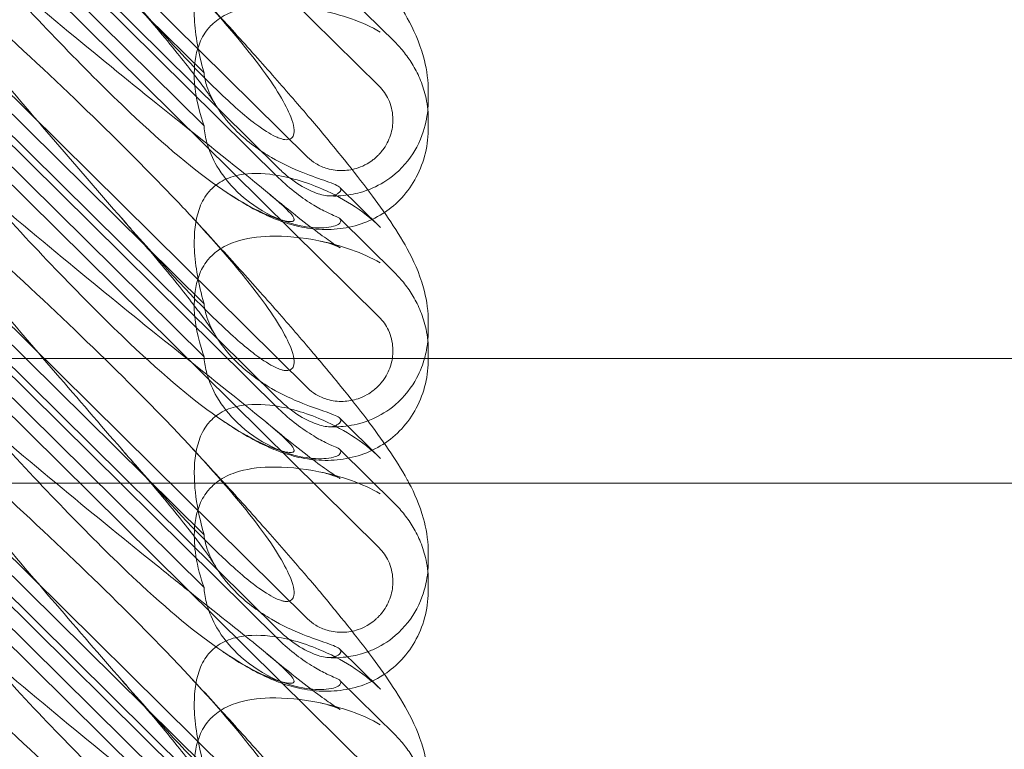
# Model space of a CAD drawing. Units: millimetres. Extents: x -946 to 7536, y -2684 to 6932.
# Drawn here: x 1747 to 1873, y 2774 to 2867 of the extents above; entities that cross this region are included whole.
import ezdxf

# ---------------------------------------------------------------- set-up
doc = ezdxf.new("R2010")
doc.units = ezdxf.units.MM

# ---------------------------------------------------------------- blocks, each defined once
blk = doc.blocks.new('A$C090fd487')
at = {"color": 0, "linetype": 'Continuous', "lineweight": 0}
for p, q in [((1724.51, 2926.19), (1792.77, 2858.73)), ((1783.57, 2849.63), (1729.12, 2903.44)), ((1724.51, 2896.54), (1792.77, 2829.08)), ((1779.86, 2848.18), (1730.99, 2896.48)), ((1779.86, 2846.95), (1730.99, 2895.25)), ((1743.07, 2887.31), (1770.29, 2860.42)), ((1743.07, 2880.53), (1770.29, 2853.64)), ((1783.57, 2819.98), (1729.12, 2873.79)), ((1787.73, 2871.37), (1794.77, 2864.4)), ((1724.51, 2866.9), (1792.77, 2799.43)), ((1779.86, 2818.54), (1730.99, 2866.83)), ((1779.86, 2817.31), (1730.99, 2865.6)), ((1799.08, 2857.12), (1799.08, 2858.05)), ((1743.07, 2857.67), (1770.29, 2830.77)), ((1799.08, 2853.46), (1799.08, 2854.38)), ((1743.07, 2850.88), (1770.29, 2823.99)), ((1792.94, 2840.57), (1787.73, 2845.73)), ((1783.57, 2790.34), (1729.12, 2844.14)), ((1787.73, 2841.72), (1794.77, 2834.76)), ((1724.51, 2837.25), (1792.77, 2769.79)), ((1779.86, 2788.89), (1730.99, 2837.18)), ((1779.86, 2787.66), (1730.99, 2835.95)), ((1743.07, 2828.02), (1770.29, 2801.13)), ((1799.08, 2827.48), (1799.08, 2828.4)), ((1784.88, 2823.77), (1738.52, 2823.77)), ((2095.87, 2823.77), (1784.88, 2823.77)), ((1799.08, 2823.81), (1799.08, 2824.74)), ((1743.07, 2821.24), (1770.29, 2794.34)), ((1792.94, 2810.92), (1787.73, 2816.08)), ((1783.57, 2760.69), (1729.12, 2814.5)), ((1787.73, 2812.07), (1794.77, 2805.11)), ((1724.51, 2807.6), (1792.77, 2740.14)), ((1779.86, 2759.24), (1730.99, 2807.54)), ((1738.52, 2807.77), (1791.54, 2807.77)), ((1791.54, 2807.77), (2095.87, 2807.77)), ((1779.86, 2758.01), (1730.99, 2806.31)), ((1799.08, 2797.83), (1799.08, 2798.76)), ((1743.07, 2798.37), (1770.29, 2771.48)), ((1799.08, 2794.16), (1799.08, 2795.09)), ((1743.07, 2791.59), (1770.29, 2764.7)), ((1792.94, 2781.28), (1787.73, 2786.43)), ((1787.73, 2782.43), (1794.77, 2775.46))]:
    blk.add_line(p, q, dxfattribs=at)
at = {"color": 0, "linetype": 'Continuous', "lineweight": 0, "extrusion": (0, 0, -1)}
for centre in [(1784.9, 2829.77), (1784.9, 2800.12), (1784.9, 2770.48)]:
    blk.add_ellipse(centre, major_axis=(8.74, -14.24), ratio=0.784388, start_param=-1.879812, end_param=-1.874613, dxfattribs=at)
at = {"color": 0, "linetype": 'Continuous', "lineweight": 0}
for points, knots in [([(1768.63, 2901.31), (1770.53, 2899.26), (1772.4, 2897.23), (1775.99, 2893.27), (1777.72, 2891.33), (1780.96, 2887.65), (1782.49, 2885.89), (1785.32, 2882.55), (1786.63, 2880.98), (1789.04, 2878), (1790.15, 2876.6), (1792.17, 2873.93), (1793.09, 2872.66), (1794.83, 2870.12), (1795.63, 2868.85), (1797.16, 2866.05), (1797.91, 2864.46), (1798.79, 2861.28), (1799.03, 2859.92), (1799.08, 2858.35), (1799.08, 2858.2), (1799.08, 2858.05)], [0, 0, 0, 0, 8.700412, 8.700412, 17.185778, 17.185778, 25.238913, 25.238913, 32.876423, 32.876423, 40.184787, 40.184787, 47.372228, 47.372228, 55.007804, 55.007804, 62.973734, 62.973734, 67.799582, 67.799582, 68.313339, 68.313339, 68.313339, 68.313339]), ([(1768.63, 2871.66), (1772.28, 2867.73), (1775.21, 2864.3), (1779.53, 2858.52), (1780.79, 2856.36), (1781.83, 2853.72), (1781.94, 2852.93), (1781.71, 2852.26), (1781.59, 2852.08), (1781.29, 2851.92), (1781.18, 2851.88), (1780.92, 2851.85), (1780.8, 2851.85), (1780.53, 2851.88), (1780.39, 2851.91), (1780.05, 2852.01), (1779.85, 2852.08), (1779, 2852.45), (1778.22, 2852.92), (1776.04, 2854.48), (1774.52, 2855.77), (1769.1, 2860.9), (1765.29, 2865.06), (1755.3, 2876.4), (1749.48, 2883.25), (1743.33, 2890.39)], [4.634078, 4.634078, 4.634078, 4.634078, 6.793872, 6.793872, 8.891779, 8.891779, 10.345777, 10.345777, 10.858696, 10.858696, 11.082023, 11.082023, 11.254541, 11.254541, 11.428064, 11.428064, 11.676888, 11.676888, 12.567912, 12.567912, 13.801165, 13.801165, 16.215927, 16.215927, 19.082552, 19.082552, 19.082552, 19.082552]), ([(1738.45, 2877.87), (1747.88, 2869.76), (1756.74, 2862.48), (1769.94, 2851.88), (1774.37, 2848.41), (1779.53, 2844.19), (1780.79, 2843.07), (1781.83, 2841.87), (1781.94, 2841.57), (1781.71, 2841.38), (1781.59, 2841.34), (1781.29, 2841.34), (1781.18, 2841.35), (1780.92, 2841.38), (1780.8, 2841.4), (1780.53, 2841.46), (1780.39, 2841.5), (1780.05, 2841.59), (1779.85, 2841.65), (1779, 2841.94), (1778.22, 2842.26), (1776.04, 2843.31), (1774.52, 2844.17), (1769.1, 2847.84), (1765.29, 2851.05), (1755.3, 2860.52), (1749.48, 2866.61), (1743.33, 2873.31)], [0, 0, 0, 0, 3.809464, 3.809464, 6.793872, 6.793872, 8.891779, 8.891779, 10.345777, 10.345777, 10.858696, 10.858696, 11.082023, 11.082023, 11.254541, 11.254541, 11.428064, 11.428064, 11.676888, 11.676888, 12.567912, 12.567912, 13.801165, 13.801165, 16.215927, 16.215927, 19.082552, 19.082552, 19.082552, 19.082552]), ([(1770.29, 2860.42), (1770.23, 2860.61), (1770.18, 2860.8), (1769.48, 2863.34), (1769.09, 2865.68), (1768.98, 2869.48), (1769.14, 2871.12), (1769.89, 2873.28), (1770.25, 2873.98), (1770.9, 2874.81), (1771.07, 2875.01), (1771.26, 2875.19)], [-5.568653, -5.568653, -5.568653, -5.568653, -5.49759, -5.49759, -4.610046, -4.610046, -3.887731, -3.887731, -3.506744, -3.506744, -3.37925, -3.37925, -3.37925, -3.37925]), ([(1738.45, 2871.19), (1747.88, 2862.69), (1756.74, 2854.33), (1765.74, 2845.09), (1767.24, 2843.52), (1768.63, 2842.02)], [0, 0, 0, 0, 3.809464, 3.809464, 4.634078, 4.634078, 4.634078, 4.634078]), ([(1771.73, 2856.38), (1771.64, 2856.54), (1771.47, 2856.81), (1771, 2857.51), (1770.69, 2857.96), (1769.9, 2859.04), (1769.41, 2859.69), (1768.26, 2861.2), (1767.57, 2862.06), (1766.02, 2863.98), (1765.14, 2865.05), (1763.18, 2867.38), (1762.1, 2868.64), (1760.56, 2870.42), (1760.14, 2870.9), (1759.72, 2871.38)], [0, 0, 0, 0, 3.470261, 3.470261, 7.234032, 7.234032, 11.623754, 11.623754, 16.594102, 16.594102, 22.121517, 22.121517, 28.1895, 28.1895, 30.421523, 30.421523, 30.421523, 30.421523]), ([(1768.63, 2871.66), (1770.53, 2869.62), (1772.4, 2867.58), (1775.99, 2863.62), (1777.72, 2861.69), (1780.96, 2858), (1782.49, 2856.24), (1785.32, 2852.91), (1786.63, 2851.33), (1789.04, 2848.35), (1790.15, 2846.95), (1792.17, 2844.28), (1793.09, 2843.02), (1794.83, 2840.47), (1795.63, 2839.2), (1797.16, 2836.4), (1797.91, 2834.82), (1798.79, 2831.63), (1799.03, 2830.28), (1799.08, 2828.71), (1799.08, 2828.56), (1799.08, 2828.4)], [0, 0, 0, 0, 8.700412, 8.700412, 17.185778, 17.185778, 25.238913, 25.238913, 32.876423, 32.876423, 40.184787, 40.184787, 47.372228, 47.372228, 55.007804, 55.007804, 62.973734, 62.973734, 67.799582, 67.799582, 68.313339, 68.313339, 68.313339, 68.313339]), ([(1771.26, 2866.59), (1771.51, 2866.84), (1771.79, 2867.08), (1772.77, 2867.78), (1773.52, 2868.14), (1775.65, 2868.86), (1777.17, 2869.07), (1780.71, 2869.16), (1782.89, 2868.94), (1787.91, 2867.93), (1790.66, 2867), (1792.88, 2865.68)], [-3.37925, -3.37925, -3.37925, -3.37925, -3.203286, -3.203286, -2.799338, -2.799338, -2.097182, -2.097182, -1.201263, -1.201263, 0, 0, 0, 0]), ([(1770.29, 2853.64), (1770.23, 2853.79), (1770.18, 2853.94), (1769.48, 2855.99), (1769.09, 2857.97), (1768.98, 2861.28), (1769.14, 2862.74), (1769.89, 2864.74), (1770.25, 2865.41), (1770.9, 2866.22), (1771.07, 2866.41), (1771.26, 2866.59)], [-5.568653, -5.568653, -5.568653, -5.568653, -5.49759, -5.49759, -4.610046, -4.610046, -3.887731, -3.887731, -3.506744, -3.506744, -3.37925, -3.37925, -3.37925, -3.37925]), ([(1794.77, 2864.4), (1795.21, 2863.97), (1795.63, 2863.51), (1796.42, 2862.5), (1796.8, 2861.95), (1797.49, 2860.78), (1797.81, 2860.14), (1798.37, 2858.76), (1798.61, 2858), (1798.88, 2856.71), (1798.96, 2856.23), (1799.01, 2855.71)], [0.1041611, 0.1041611, 0.1041611, 0.1041611, 0.2055172, 0.2055172, 0.3068733, 0.3068733, 0.4082295, 0.4082295, 0.5095856, 0.5095856, 0.5651233, 0.5651233, 0.5651233, 0.5651233]), ([(1768.63, 2842.02), (1772.28, 2838.09), (1775.21, 2834.65), (1779.53, 2828.87), (1780.79, 2826.71), (1781.83, 2824.08), (1781.94, 2823.28), (1781.71, 2822.61), (1781.59, 2822.43), (1781.29, 2822.27), (1781.18, 2822.23), (1780.92, 2822.2), (1780.8, 2822.21), (1780.53, 2822.24), (1780.39, 2822.27), (1780.05, 2822.36), (1779.85, 2822.44), (1779, 2822.8), (1778.22, 2823.27), (1776.04, 2824.84), (1774.52, 2826.12), (1769.1, 2831.25), (1765.29, 2835.41), (1755.3, 2846.76), (1749.48, 2853.61), (1743.33, 2860.75)], [4.634078, 4.634078, 4.634078, 4.634078, 6.793872, 6.793872, 8.891779, 8.891779, 10.345777, 10.345777, 10.858696, 10.858696, 11.082023, 11.082023, 11.254541, 11.254541, 11.428064, 11.428064, 11.676888, 11.676888, 12.567912, 12.567912, 13.801165, 13.801165, 16.215927, 16.215927, 19.082552, 19.082552, 19.082552, 19.082552]), ([(1770.29, 2860.42), (1770.29, 2860.38), (1770.29, 2860.34), (1770.34, 2859.83), (1770.45, 2859.28), (1770.93, 2857.85), (1771.37, 2856.94), (1772.64, 2854.94), (1773.54, 2853.86), (1775.86, 2851.6), (1777.39, 2850.48), (1780.31, 2848.77), (1781.7, 2848.14), (1784.13, 2847.17), (1785.15, 2846.82), (1786.44, 2846.37), (1786.83, 2846.22), (1787.41, 2845.96), (1787.6, 2845.85), (1787.72, 2845.74)], [0.906726, 0.906726, 0.906726, 0.906726, 0.930119, 0.930119, 1.210558, 1.210558, 1.61174, 1.61174, 2.116237, 2.116237, 2.776149, 2.776149, 3.352719, 3.352719, 3.873466, 3.873466, 4.178759, 4.178759, 4.456226, 4.456226, 4.456226, 4.456226]), ([(1792.77, 2858.73), (1793.27, 2858.24), (1793.67, 2857.66), (1794.29, 2856.32), (1794.48, 2855.54), (1794.56, 2854.06), (1794.49, 2853.37), (1794.1, 2852), (1793.79, 2851.33), (1793.24, 2850.54), (1793.1, 2850.36), (1792.86, 2850.08), (1792.76, 2849.98), (1792.58, 2849.79), (1792.48, 2849.7), (1792.27, 2849.5), (1792.14, 2849.4), (1791.76, 2849.1), (1791.5, 2848.92), (1790.85, 2848.55), (1790.46, 2848.38), (1789.44, 2848.03), (1788.8, 2847.91), (1787.46, 2847.87), (1786.77, 2847.95), (1785.59, 2848.3), (1785.09, 2848.52), (1784.24, 2849.04), (1783.89, 2849.31), (1783.57, 2849.63)], [0, 0, 0, 0, 0.209992, 0.209992, 0.448716, 0.448716, 0.658449, 0.658449, 0.879962, 0.879962, 0.948673, 0.948673, 0.990779, 0.990779, 1.028949, 1.028949, 1.078262, 1.078262, 1.174248, 1.174248, 1.301625, 1.301625, 1.496582, 1.496582, 1.702933, 1.702933, 1.865579, 1.865579, 2.000792, 2.000792, 2.000792, 2.000792]), ([(1799.08, 2857.12), (1799.08, 2856.35), (1799.03, 2855.5), (1798.65, 2853.49), (1798.34, 2852.31), (1796.99, 2849.78), (1796.04, 2848.49), (1793.9, 2846.67), (1792.88, 2846.07), (1791.73, 2845.56), (1791.52, 2845.48), (1791.32, 2845.4)], [0.611865, 0.611865, 0.611865, 0.611865, 0.6953476, 0.6953476, 0.7788303, 0.7788303, 0.8453363, 0.8453363, 0.8971812, 0.8971812, 0.9088785, 0.9088785, 0.9088785, 0.9088785]), ([(1770.29, 2853.64), (1770.29, 2853.58), (1770.29, 2853.53), (1770.34, 2852.84), (1770.45, 2852.16), (1770.93, 2850.45), (1771.37, 2849.43), (1772.64, 2847.27), (1773.54, 2846.15), (1775.86, 2843.9), (1777.39, 2842.85), (1780.31, 2841.42), (1781.7, 2840.98), (1784.13, 2840.53), (1785.15, 2840.5), (1786.44, 2840.62), (1786.83, 2840.7), (1787.41, 2840.9), (1787.6, 2841.02), (1787.72, 2841.15)], [0.906726, 0.906726, 0.906726, 0.906726, 0.930119, 0.930119, 1.210558, 1.210558, 1.61174, 1.61174, 2.116237, 2.116237, 2.776149, 2.776149, 3.352719, 3.352719, 3.873466, 3.873466, 4.178759, 4.178759, 4.456226, 4.456226, 4.456226, 4.456226]), ([(1799.08, 2853.46), (1799.08, 2852.37), (1798.96, 2851.25), (1798.45, 2849.09), (1798.06, 2848.03), (1797.04, 2846.09), (1796.41, 2845.19), (1795.01, 2843.68), (1794.25, 2843.04), (1793.44, 2842.5)], [0, 0, 0, 0, 3.651169, 3.651169, 7.209515, 7.209515, 10.636992, 10.636992, 13.732078, 13.732078, 13.732078, 13.732078]), ([(1738.45, 2848.22), (1747.88, 2840.11), (1756.74, 2832.83), (1769.94, 2822.23), (1774.37, 2818.76), (1779.53, 2814.54), (1780.79, 2813.42), (1781.83, 2812.22), (1781.94, 2811.92), (1781.71, 2811.73), (1781.59, 2811.69), (1781.29, 2811.69), (1781.18, 2811.7), (1780.92, 2811.74), (1780.8, 2811.76), (1780.53, 2811.82), (1780.39, 2811.85), (1780.05, 2811.94), (1779.85, 2812.01), (1779, 2812.29), (1778.22, 2812.61), (1776.04, 2813.66), (1774.52, 2814.53), (1769.1, 2818.2), (1765.29, 2821.4), (1755.3, 2830.87), (1749.48, 2836.97), (1743.33, 2843.66)], [0, 0, 0, 0, 3.809464, 3.809464, 6.793872, 6.793872, 8.891779, 8.891779, 10.345777, 10.345777, 10.858696, 10.858696, 11.082023, 11.082023, 11.254541, 11.254541, 11.428064, 11.428064, 11.676888, 11.676888, 12.567912, 12.567912, 13.801165, 13.801165, 16.215927, 16.215927, 19.082552, 19.082552, 19.082552, 19.082552]), ([(1787.13, 2844.76), (1786.99, 2844.69), (1786.82, 2844.65), (1786.39, 2844.63), (1786.13, 2844.64), (1785.27, 2844.79), (1784.59, 2845), (1783.03, 2845.72), (1782.08, 2846.28), (1780.7, 2847.4), (1780.27, 2847.78), (1779.86, 2848.18)], [0, 0, 0, 0, 0.140887, 0.140887, 0.290425, 0.290425, 0.598264, 0.598264, 0.97329, 0.97329, 1.147118, 1.147118, 1.147118, 1.147118]), ([(1771.26, 2845.55), (1771.51, 2845.8), (1771.79, 2846.03), (1772.77, 2846.69), (1773.52, 2847.01), (1775.65, 2847.55), (1777.17, 2847.59), (1780.71, 2847.18), (1782.89, 2846.59), (1787.91, 2844.51), (1790.66, 2842.81), (1792.88, 2840.63)], [-3.37925, -3.37925, -3.37925, -3.37925, -3.203286, -3.203286, -2.799338, -2.799338, -2.097182, -2.097182, -1.201263, -1.201263, 0, 0, 0, 0]), ([(1779.86, 2846.95), (1780.57, 2846.25), (1781.34, 2845.58), (1782.88, 2844.41), (1783.64, 2843.89), (1784.98, 2843.09), (1785.56, 2842.78), (1786.51, 2842.31), (1786.88, 2842.15), (1787.13, 2842.05)], [0, 0, 0, 0, 0.299802, 0.299802, 0.582603, 0.582603, 0.821618, 0.821618, 1.043294, 1.043294, 1.043294, 1.043294]), ([(1770.29, 2830.77), (1770.23, 2830.96), (1770.18, 2831.15), (1769.48, 2833.69), (1769.09, 2836.03), (1768.98, 2839.83), (1769.14, 2841.47), (1769.89, 2843.63), (1770.25, 2844.33), (1770.9, 2845.17), (1771.07, 2845.36), (1771.26, 2845.55)], [-5.568653, -5.568653, -5.568653, -5.568653, -5.49759, -5.49759, -4.610046, -4.610046, -3.887731, -3.887731, -3.506744, -3.506744, -3.37925, -3.37925, -3.37925, -3.37925]), ([(1793.44, 2842.5), (1793.38, 2842.46), (1793.31, 2842.42), (1792.37, 2841.82), (1791.42, 2841.37), (1789.45, 2840.7), (1788.41, 2840.49), (1786.34, 2840.29), (1785.3, 2840.31), (1783.29, 2840.52), (1782.33, 2840.72), (1780.54, 2841.23), (1779.71, 2841.53), (1778.1, 2842.22), (1777.33, 2842.6), (1775.61, 2843.53), (1774.69, 2844.1), (1773.35, 2844.97), (1772.94, 2845.24), (1772.52, 2845.52)], [13.732078, 13.732078, 13.732078, 13.732078, 13.967698, 13.967698, 17.282557, 17.282557, 20.663367, 20.663367, 24.161791, 24.161791, 27.764959, 27.764959, 31.484312, 31.484312, 35.674386, 35.674386, 41.326658, 41.326658, 43.844517, 43.844517, 43.844517, 43.844517]), ([(1791.32, 2845.4), (1790.42, 2845.06), (1789.6, 2844.88), (1787.9, 2844.62), (1787.06, 2844.6), (1786.31, 2844.64)], [0.9088785, 0.9088785, 0.9088785, 0.9088785, 0.9608426, 0.9608426, 1.0292784, 1.0292784, 1.0292784, 1.0292784]), ([(1787.72, 2845.74), (1787.81, 2845.65), (1787.86, 2845.55), (1787.86, 2845.31), (1787.75, 2845.14), (1787.41, 2844.9), (1787.28, 2844.83), (1787.13, 2844.76)], [1.549696, 1.549696, 1.549696, 1.549696, 1.7391499, 1.7391499, 2.0331339, 2.0331339, 2.1629434, 2.1629434, 2.1629434, 2.1629434]), ([(1778.36, 2845.14), (1779.63, 2844.08), (1780.84, 2843.09), (1783.04, 2841.34), (1784.04, 2840.58), (1785.68, 2839.36), (1786.36, 2838.88), (1787.31, 2838.25), (1787.64, 2838.05), (1787.75, 2837.99), (1787.76, 2837.98), (1787.76, 2837.98), (1787.66, 2838.04), (1787.15, 2838.26), (1786.73, 2838.43), (1785.89, 2838.67), (1785.59, 2838.75), (1785.26, 2838.82)], [0, 0, 0, 0, 6.829616, 6.829616, 13.307721, 13.307721, 19.028201, 19.028201, 23.867371, 23.867371, 24.76727, 24.76727, 27.726315, 27.726315, 30.708567, 30.708567, 32.134519, 32.134519, 32.134519, 32.134519]), ([(1738.45, 2841.54), (1747.88, 2833.04), (1756.74, 2824.68), (1765.74, 2815.44), (1767.24, 2813.87), (1768.63, 2812.37)], [0, 0, 0, 0, 3.809464, 3.809464, 4.634078, 4.634078, 4.634078, 4.634078]), ([(1771.73, 2826.73), (1771.64, 2826.89), (1771.47, 2827.16), (1771, 2827.86), (1770.69, 2828.31), (1769.9, 2829.39), (1769.41, 2830.05), (1768.26, 2831.55), (1767.57, 2832.42), (1766.02, 2834.34), (1765.14, 2835.41), (1763.18, 2837.73), (1762.1, 2839), (1760.56, 2840.77), (1760.14, 2841.25), (1759.72, 2841.74)], [0, 0, 0, 0, 3.470261, 3.470261, 7.234032, 7.234032, 11.623754, 11.623754, 16.594102, 16.594102, 22.121517, 22.121517, 28.1895, 28.1895, 30.421523, 30.421523, 30.421523, 30.421523]), ([(1768.63, 2842.02), (1770.53, 2839.97), (1772.4, 2837.93), (1775.99, 2833.97), (1777.72, 2832.04), (1780.96, 2828.36), (1782.49, 2826.59), (1784.42, 2824.32), (1784.88, 2823.77), (1785.35, 2823.22)], [0, 0, 0, 0, 8.700412, 8.700412, 17.185778, 17.185778, 25.238913, 25.238913, 27.880081, 27.880081, 27.880081, 27.880081]), ([(1787.72, 2841.15), (1787.81, 2841.25), (1787.86, 2841.35), (1787.86, 2841.6), (1787.75, 2841.74), (1787.41, 2841.94), (1787.28, 2842), (1787.13, 2842.05)], [1.549696, 1.549696, 1.549696, 1.549696, 1.7391499, 1.7391499, 2.0331339, 2.0331339, 2.1629434, 2.1629434, 2.1629434, 2.1629434]), ([(1771.26, 2836.95), (1771.51, 2837.2), (1771.79, 2837.43), (1772.77, 2838.13), (1773.52, 2838.49), (1775.65, 2839.22), (1777.17, 2839.42), (1780.71, 2839.51), (1782.89, 2839.3), (1787.91, 2838.29), (1790.66, 2837.35), (1792.88, 2836.04)], [-3.37925, -3.37925, -3.37925, -3.37925, -3.203286, -3.203286, -2.799338, -2.799338, -2.097182, -2.097182, -1.201263, -1.201263, 0, 0, 0, 0]), ([(1770.29, 2823.99), (1770.23, 2824.14), (1770.18, 2824.29), (1769.48, 2826.35), (1769.09, 2828.32), (1768.98, 2831.63), (1769.14, 2833.1), (1769.89, 2835.09), (1770.25, 2835.76), (1770.9, 2836.57), (1771.07, 2836.76), (1771.26, 2836.95)], [-5.568653, -5.568653, -5.568653, -5.568653, -5.49759, -5.49759, -4.610046, -4.610046, -3.887731, -3.887731, -3.506744, -3.506744, -3.37925, -3.37925, -3.37925, -3.37925]), ([(1794.77, 2834.76), (1795.21, 2834.33), (1795.63, 2833.86), (1796.42, 2832.85), (1796.8, 2832.31), (1797.49, 2831.13), (1797.81, 2830.5), (1798.37, 2829.11), (1798.61, 2828.36), (1798.88, 2827.06), (1798.96, 2826.58), (1799.01, 2826.07)], [0.1041611, 0.1041611, 0.1041611, 0.1041611, 0.2055172, 0.2055172, 0.3068733, 0.3068733, 0.4082295, 0.4082295, 0.5095856, 0.5095856, 0.5651233, 0.5651233, 0.5651233, 0.5651233]), ([(1761.46, 2810.11), (1761.22, 2810.39), (1760.97, 2810.67), (1755.3, 2817.11), (1749.48, 2823.96), (1743.33, 2831.1)], [16.083759, 16.083759, 16.083759, 16.083759, 16.215927, 16.215927, 19.082552, 19.082552, 19.082552, 19.082552]), ([(1770.29, 2830.77), (1770.29, 2830.73), (1770.29, 2830.7), (1770.34, 2830.18), (1770.45, 2829.64), (1770.93, 2828.2), (1771.37, 2827.3), (1772.64, 2825.3), (1773.54, 2824.21), (1775.86, 2821.95), (1777.39, 2820.83), (1780.31, 2819.12), (1781.7, 2818.49), (1784.13, 2817.52), (1785.15, 2817.18), (1786.44, 2816.72), (1786.83, 2816.57), (1787.41, 2816.31), (1787.6, 2816.2), (1787.72, 2816.09)], [0.906726, 0.906726, 0.906726, 0.906726, 0.930119, 0.930119, 1.210558, 1.210558, 1.61174, 1.61174, 2.116237, 2.116237, 2.776149, 2.776149, 3.352719, 3.352719, 3.873466, 3.873466, 4.178759, 4.178759, 4.456226, 4.456226, 4.456226, 4.456226]), ([(1792.77, 2829.08), (1793.27, 2828.59), (1793.67, 2828.02), (1794.29, 2826.67), (1794.48, 2825.9), (1794.56, 2824.42), (1794.49, 2823.72), (1794.1, 2822.35), (1793.79, 2821.68), (1793.24, 2820.89), (1793.1, 2820.71), (1792.86, 2820.43), (1792.76, 2820.33), (1792.58, 2820.14), (1792.48, 2820.05), (1792.27, 2819.86), (1792.14, 2819.75), (1791.76, 2819.45), (1791.5, 2819.28), (1790.85, 2818.91), (1790.46, 2818.73), (1789.44, 2818.39), (1788.8, 2818.27), (1787.46, 2818.22), (1786.77, 2818.31), (1785.59, 2818.65), (1785.09, 2818.87), (1784.24, 2819.39), (1783.89, 2819.67), (1783.57, 2819.98)], [0, 0, 0, 0, 0.209992, 0.209992, 0.448716, 0.448716, 0.658449, 0.658449, 0.879962, 0.879962, 0.948673, 0.948673, 0.990779, 0.990779, 1.028949, 1.028949, 1.078262, 1.078262, 1.174248, 1.174248, 1.301625, 1.301625, 1.496582, 1.496582, 1.702933, 1.702933, 1.865579, 1.865579, 2.000792, 2.000792, 2.000792, 2.000792]), ([(1799.08, 2827.48), (1799.08, 2826.7), (1799.03, 2825.86), (1798.77, 2824.51), (1798.7, 2824.15), (1798.59, 2823.77)], [0.611865, 0.611865, 0.611865, 0.611865, 0.6953476, 0.6953476, 0.7234358, 0.7234358, 0.7234358, 0.7234358]), ([(1770.29, 2823.99), (1770.29, 2823.94), (1770.29, 2823.88), (1770.34, 2823.19), (1770.45, 2822.51), (1770.93, 2820.8), (1771.37, 2819.79), (1772.64, 2817.63), (1773.54, 2816.5), (1775.86, 2814.25), (1777.39, 2813.2), (1780.31, 2811.78), (1781.7, 2811.33), (1784.13, 2810.89), (1785.15, 2810.85), (1786.44, 2810.97), (1786.83, 2811.05), (1787.41, 2811.26), (1787.6, 2811.37), (1787.72, 2811.5)], [0.906726, 0.906726, 0.906726, 0.906726, 0.930119, 0.930119, 1.210558, 1.210558, 1.61174, 1.61174, 2.116237, 2.116237, 2.776149, 2.776149, 3.352719, 3.352719, 3.873466, 3.873466, 4.178759, 4.178759, 4.456226, 4.456226, 4.456226, 4.456226]), ([(1799.08, 2823.77), (1799.08, 2822.7), (1798.96, 2821.59), (1798.45, 2819.44), (1798.06, 2818.38), (1797.04, 2816.44), (1796.41, 2815.54), (1794.96, 2813.98), (1794.14, 2813.29), (1792.37, 2812.17), (1791.42, 2811.72), (1789.45, 2811.06), (1788.41, 2810.85), (1786.34, 2810.64), (1785.3, 2810.66), (1783.29, 2810.87), (1782.33, 2811.08), (1780.54, 2811.58), (1779.71, 2811.89), (1778.1, 2812.57), (1777.33, 2812.95), (1775.61, 2813.89), (1774.69, 2814.45), (1773.35, 2815.32), (1772.94, 2815.59), (1772.52, 2815.88)], [0.042911, 0.042911, 0.042911, 0.042911, 3.651169, 3.651169, 7.209515, 7.209515, 10.636992, 10.636992, 13.967698, 13.967698, 17.282557, 17.282557, 20.663367, 20.663367, 24.161791, 24.161791, 27.764959, 27.764959, 31.484312, 31.484312, 35.674386, 35.674386, 41.326658, 41.326658, 43.844517, 43.844517, 43.844517, 43.844517]), ([(1798.59, 2823.77), (1798.39, 2823.02), (1798.08, 2822.19), (1796.99, 2820.13), (1796.04, 2818.85), (1793.9, 2817.02), (1792.88, 2816.42), (1790.79, 2815.51), (1789.76, 2815.26), (1787.9, 2814.98), (1787.06, 2814.96), (1786.31, 2814.99)], [0.7234358, 0.7234358, 0.7234358, 0.7234358, 0.7788303, 0.7788303, 0.8453363, 0.8453363, 0.8971812, 0.8971812, 0.9608426, 0.9608426, 1.0292784, 1.0292784, 1.0292784, 1.0292784]), ([(1785.35, 2823.22), (1786.22, 2822.18), (1787.06, 2821.16), (1789.04, 2818.71), (1790.15, 2817.3), (1792.17, 2814.64), (1793.09, 2813.37), (1794.83, 2810.82), (1795.63, 2809.56), (1796.45, 2808.05), (1796.53, 2807.91), (1796.6, 2807.77)], [27.880081, 27.880081, 27.880081, 27.880081, 32.876423, 32.876423, 40.184787, 40.184787, 47.372228, 47.372228, 55.007804, 55.007804, 55.769088, 55.769088, 55.769088, 55.769088]), ([(1738.45, 2818.58), (1747.88, 2810.47), (1756.74, 2803.19), (1765.85, 2795.87), (1767.44, 2794.6), (1768.91, 2793.43)], [0, 0, 0, 0, 3.809464, 3.809464, 4.689571, 4.689571, 4.689571, 4.689571]), ([(1771.26, 2815.9), (1771.51, 2816.15), (1771.79, 2816.38), (1772.77, 2817.05), (1773.52, 2817.36), (1775.65, 2817.91), (1777.17, 2817.94), (1780.71, 2817.54), (1782.89, 2816.95), (1787.91, 2814.86), (1790.66, 2813.16), (1792.88, 2810.98)], [-3.37925, -3.37925, -3.37925, -3.37925, -3.203286, -3.203286, -2.799338, -2.799338, -2.097182, -2.097182, -1.201263, -1.201263, 0, 0, 0, 0]), ([(1787.13, 2815.11), (1786.99, 2815.05), (1786.82, 2815.01), (1786.39, 2814.98), (1786.13, 2815), (1785.27, 2815.14), (1784.59, 2815.36), (1783.03, 2816.07), (1782.08, 2816.64), (1780.7, 2817.75), (1780.27, 2818.13), (1779.86, 2818.54)], [0, 0, 0, 0, 0.140887, 0.140887, 0.290425, 0.290425, 0.598264, 0.598264, 0.97329, 0.97329, 1.147118, 1.147118, 1.147118, 1.147118]), ([(1779.86, 2817.31), (1780.57, 2816.6), (1781.34, 2815.93), (1782.88, 2814.76), (1783.64, 2814.25), (1784.98, 2813.44), (1785.56, 2813.13), (1786.51, 2812.67), (1786.88, 2812.5), (1787.13, 2812.41)], [0, 0, 0, 0, 0.299802, 0.299802, 0.582603, 0.582603, 0.821618, 0.821618, 1.043294, 1.043294, 1.043294, 1.043294]), ([(1769.16, 2806.61), (1769.09, 2807.25), (1769.05, 2807.88), (1768.98, 2810.19), (1769.14, 2811.82), (1769.89, 2813.98), (1770.25, 2814.69), (1770.9, 2815.52), (1771.07, 2815.72), (1771.26, 2815.9)], [-4.866366, -4.866366, -4.866366, -4.866366, -4.610046, -4.610046, -3.887731, -3.887731, -3.506744, -3.506744, -3.37925, -3.37925, -3.37925, -3.37925]), ([(1778.36, 2815.49), (1779.63, 2814.43), (1780.84, 2813.44), (1783.04, 2811.7), (1784.04, 2810.93), (1785.68, 2809.72), (1786.36, 2809.23), (1787.31, 2808.6), (1787.64, 2808.41), (1787.75, 2808.34), (1787.76, 2808.34), (1787.76, 2808.34), (1787.66, 2808.4), (1787.15, 2808.62), (1786.73, 2808.78), (1785.89, 2809.02), (1785.59, 2809.1), (1785.26, 2809.17)], [0, 0, 0, 0, 6.829616, 6.829616, 13.307721, 13.307721, 19.028201, 19.028201, 23.867371, 23.867371, 24.76727, 24.76727, 27.726315, 27.726315, 30.708567, 30.708567, 32.134519, 32.134519, 32.134519, 32.134519]), ([(1787.72, 2816.09), (1787.81, 2816), (1787.86, 2815.91), (1787.86, 2815.66), (1787.75, 2815.49), (1787.41, 2815.26), (1787.28, 2815.18), (1787.13, 2815.11)], [1.549696, 1.549696, 1.549696, 1.549696, 1.7391499, 1.7391499, 2.0331339, 2.0331339, 2.1629434, 2.1629434, 2.1629434, 2.1629434]), ([(1761.46, 2795.39), (1761.22, 2795.62), (1760.97, 2795.85), (1755.3, 2801.23), (1749.48, 2807.32), (1743.33, 2814.01)], [16.083759, 16.083759, 16.083759, 16.083759, 16.215927, 16.215927, 19.082552, 19.082552, 19.082552, 19.082552]), ([(1768.63, 2812.37), (1770.53, 2810.32), (1772.4, 2808.29), (1775.99, 2804.33), (1777.72, 2802.4), (1780.96, 2798.71), (1782.49, 2796.95), (1785.32, 2793.62), (1786.63, 2792.04), (1789.04, 2789.06), (1790.15, 2787.66), (1792.17, 2784.99), (1793.09, 2783.72), (1794.83, 2781.18), (1795.63, 2779.91), (1797.16, 2777.11), (1797.91, 2775.52), (1798.79, 2772.34), (1799.03, 2770.98), (1799.08, 2769.41), (1799.08, 2769.26), (1799.08, 2769.11)], [0, 0, 0, 0, 8.700412, 8.700412, 17.185778, 17.185778, 25.238913, 25.238913, 32.876423, 32.876423, 40.184787, 40.184787, 47.372228, 47.372228, 55.007804, 55.007804, 62.973734, 62.973734, 67.799582, 67.799582, 68.313339, 68.313339, 68.313339, 68.313339]), ([(1787.72, 2811.5), (1787.81, 2811.6), (1787.86, 2811.71), (1787.86, 2811.95), (1787.75, 2812.1), (1787.41, 2812.29), (1787.28, 2812.35), (1787.13, 2812.41)], [1.549696, 1.549696, 1.549696, 1.549696, 1.7391499, 1.7391499, 2.0331339, 2.0331339, 2.1629434, 2.1629434, 2.1629434, 2.1629434]), ([(1738.45, 2811.89), (1747.88, 2803.39), (1756.74, 2795.03), (1765.74, 2785.8), (1767.24, 2784.22), (1768.63, 2782.72)], [0, 0, 0, 0, 3.809464, 3.809464, 4.634078, 4.634078, 4.634078, 4.634078]), ([(1771.73, 2797.09), (1771.64, 2797.25), (1771.47, 2797.52), (1771, 2798.22), (1770.69, 2798.66), (1769.9, 2799.74), (1769.41, 2800.4), (1768.26, 2801.9), (1767.57, 2802.77), (1766.02, 2804.69), (1765.14, 2805.76), (1763.18, 2808.08), (1762.1, 2809.35), (1760.56, 2811.12), (1760.14, 2811.61), (1759.72, 2812.09)], [0, 0, 0, 0, 3.470261, 3.470261, 7.234032, 7.234032, 11.623754, 11.623754, 16.594102, 16.594102, 22.121517, 22.121517, 28.1895, 28.1895, 30.421523, 30.421523, 30.421523, 30.421523]), ([(1768.91, 2812.07), (1772.43, 2808.26), (1775.27, 2804.93), (1779.53, 2799.23), (1780.79, 2797.07), (1781.83, 2794.43), (1781.94, 2793.63), (1781.71, 2792.97), (1781.59, 2792.79), (1781.29, 2792.63), (1781.18, 2792.59), (1780.92, 2792.56), (1780.8, 2792.56), (1780.53, 2792.59), (1780.39, 2792.62), (1780.05, 2792.72), (1779.85, 2792.79), (1779, 2793.15), (1778.22, 2793.63), (1776.04, 2795.19), (1774.52, 2796.48), (1769.3, 2801.42), (1765.71, 2805.31), (1761.46, 2810.11)], [4.689571, 4.689571, 4.689571, 4.689571, 6.793872, 6.793872, 8.891779, 8.891779, 10.345777, 10.345777, 10.858696, 10.858696, 11.082023, 11.082023, 11.254541, 11.254541, 11.428064, 11.428064, 11.676888, 11.676888, 12.567912, 12.567912, 13.801165, 13.801165, 16.083759, 16.083759, 16.083759, 16.083759]), ([(1771.26, 2807.3), (1771.51, 2807.55), (1771.79, 2807.78), (1772.77, 2808.49), (1773.52, 2808.85), (1775.65, 2809.57), (1777.17, 2809.78), (1780.71, 2809.87), (1782.89, 2809.65), (1787.91, 2808.64), (1790.66, 2807.71), (1792.88, 2806.39)], [-3.37925, -3.37925, -3.37925, -3.37925, -3.203286, -3.203286, -2.799338, -2.799338, -2.097182, -2.097182, -1.201263, -1.201263, 0, 0, 0, 0]), ([(1769.16, 2798.88), (1769.09, 2799.43), (1769.05, 2799.97), (1768.98, 2801.98), (1769.14, 2803.45), (1769.89, 2805.45), (1770.25, 2806.11), (1770.9, 2806.92), (1771.07, 2807.12), (1771.26, 2807.3)], [-4.866366, -4.866366, -4.866366, -4.866366, -4.610046, -4.610046, -3.887731, -3.887731, -3.506744, -3.506744, -3.37925, -3.37925, -3.37925, -3.37925]), ([(1796.6, 2807.77), (1797.3, 2806.45), (1797.97, 2804.98), (1798.79, 2801.99), (1799.03, 2800.63), (1799.08, 2799.06), (1799.08, 2798.91), (1799.08, 2798.76)], [55.769088, 55.769088, 55.769088, 55.769088, 62.973734, 62.973734, 67.799582, 67.799582, 68.313339, 68.313339, 68.313339, 68.313339]), ([(1770.29, 2801.13), (1770.23, 2801.32), (1770.18, 2801.5), (1769.66, 2803.37), (1769.34, 2805.03), (1769.16, 2806.61)], [-5.5686526, -5.5686526, -5.5686526, -5.5686526, -5.49759, -5.49759, -4.8663663, -4.8663663, -4.8663663, -4.8663663]), ([(1794.77, 2805.11), (1795.21, 2804.68), (1795.63, 2804.21), (1796.42, 2803.2), (1796.8, 2802.66), (1797.49, 2801.48), (1797.81, 2800.85), (1798.37, 2799.47), (1798.61, 2798.71), (1798.88, 2797.42), (1798.96, 2796.93), (1799.01, 2796.42)], [0.1041611, 0.1041611, 0.1041611, 0.1041611, 0.2055172, 0.2055172, 0.3068733, 0.3068733, 0.4082295, 0.4082295, 0.5095856, 0.5095856, 0.5651233, 0.5651233, 0.5651233, 0.5651233]), ([(1768.63, 2782.72), (1772.28, 2778.79), (1775.21, 2775.36), (1779.53, 2769.58), (1780.79, 2767.42), (1781.83, 2764.78), (1781.94, 2763.99), (1781.71, 2763.32), (1781.59, 2763.14), (1781.29, 2762.98), (1781.18, 2762.94), (1780.92, 2762.91), (1780.8, 2762.91), (1780.53, 2762.95), (1780.39, 2762.97), (1780.05, 2763.07), (1779.85, 2763.14), (1779, 2763.51), (1778.22, 2763.98), (1776.04, 2765.55), (1774.52, 2766.83), (1769.1, 2771.96), (1765.29, 2776.12), (1755.3, 2787.46), (1749.48, 2794.31), (1743.33, 2801.45)], [4.634078, 4.634078, 4.634078, 4.634078, 6.793872, 6.793872, 8.891779, 8.891779, 10.345777, 10.345777, 10.858696, 10.858696, 11.082023, 11.082023, 11.254541, 11.254541, 11.428064, 11.428064, 11.676888, 11.676888, 12.567912, 12.567912, 13.801165, 13.801165, 16.215927, 16.215927, 19.082552, 19.082552, 19.082552, 19.082552]), ([(1770.29, 2801.13), (1770.29, 2801.09), (1770.29, 2801.05), (1770.34, 2800.53), (1770.45, 2799.99), (1770.93, 2798.55), (1771.37, 2797.65), (1772.64, 2795.65), (1773.54, 2794.56), (1775.86, 2792.31), (1777.39, 2791.19), (1780.31, 2789.48), (1781.7, 2788.84), (1784.13, 2787.87), (1785.15, 2787.53), (1786.44, 2787.07), (1786.83, 2786.93), (1787.41, 2786.67), (1787.6, 2786.55), (1787.72, 2786.45)], [0.906726, 0.906726, 0.906726, 0.906726, 0.930119, 0.930119, 1.210558, 1.210558, 1.61174, 1.61174, 2.116237, 2.116237, 2.776149, 2.776149, 3.352719, 3.352719, 3.873466, 3.873466, 4.178759, 4.178759, 4.456226, 4.456226, 4.456226, 4.456226]), ([(1770.29, 2794.34), (1770.23, 2794.49), (1770.18, 2794.64), (1769.66, 2796.15), (1769.34, 2797.54), (1769.16, 2798.88)], [-5.5686526, -5.5686526, -5.5686526, -5.5686526, -5.49759, -5.49759, -4.8663663, -4.8663663, -4.8663663, -4.8663663]), ([(1792.77, 2799.43), (1793.27, 2798.94), (1793.67, 2798.37), (1794.29, 2797.02), (1794.48, 2796.25), (1794.56, 2794.77), (1794.49, 2794.08), (1794.1, 2792.71), (1793.79, 2792.04), (1793.24, 2791.25), (1793.1, 2791.07), (1792.86, 2790.79), (1792.76, 2790.69), (1792.58, 2790.5), (1792.48, 2790.41), (1792.27, 2790.21), (1792.14, 2790.11), (1791.76, 2789.81), (1791.5, 2789.63), (1790.85, 2789.26), (1790.46, 2789.09), (1789.44, 2788.74), (1788.8, 2788.62), (1787.46, 2788.58), (1786.77, 2788.66), (1785.59, 2789.01), (1785.09, 2789.23), (1784.24, 2789.74), (1783.89, 2790.02), (1783.57, 2790.34)], [0, 0, 0, 0, 0.209992, 0.209992, 0.448716, 0.448716, 0.658449, 0.658449, 0.879962, 0.879962, 0.948673, 0.948673, 0.990779, 0.990779, 1.028949, 1.028949, 1.078262, 1.078262, 1.174248, 1.174248, 1.301625, 1.301625, 1.496582, 1.496582, 1.702933, 1.702933, 1.865579, 1.865579, 2.000792, 2.000792, 2.000792, 2.000792]), ([(1799.08, 2797.83), (1799.08, 2797.06), (1799.03, 2796.21), (1798.65, 2794.19), (1798.34, 2793.02), (1796.99, 2790.48), (1796.04, 2789.2), (1793.9, 2787.37), (1792.88, 2786.77), (1791.73, 2786.27), (1791.52, 2786.19), (1791.32, 2786.11)], [0.611865, 0.611865, 0.611865, 0.611865, 0.6953476, 0.6953476, 0.7788303, 0.7788303, 0.8453363, 0.8453363, 0.8971812, 0.8971812, 0.9088786, 0.9088786, 0.9088786, 0.9088786]), ([(1768.91, 2793.43), (1772.43, 2790.63), (1775.27, 2788.38), (1779.53, 2784.9), (1780.79, 2783.77), (1781.83, 2782.57), (1781.94, 2782.27), (1781.71, 2782.09), (1781.59, 2782.05), (1781.29, 2782.05), (1781.18, 2782.05), (1780.92, 2782.09), (1780.8, 2782.11), (1780.53, 2782.17), (1780.39, 2782.21), (1780.05, 2782.3), (1779.85, 2782.36), (1779, 2782.64), (1778.22, 2782.96), (1776.04, 2784.02), (1774.52, 2784.88), (1769.3, 2788.42), (1765.71, 2791.41), (1761.46, 2795.39)], [4.689571, 4.689571, 4.689571, 4.689571, 6.793872, 6.793872, 8.891779, 8.891779, 10.345777, 10.345777, 10.858696, 10.858696, 11.082023, 11.082023, 11.254541, 11.254541, 11.428064, 11.428064, 11.676888, 11.676888, 12.567912, 12.567912, 13.801165, 13.801165, 16.083759, 16.083759, 16.083759, 16.083759]), ([(1770.29, 2794.34), (1770.29, 2794.29), (1770.29, 2794.24), (1770.34, 2793.54), (1770.45, 2792.87), (1770.93, 2791.15), (1771.37, 2790.14), (1772.64, 2787.98), (1773.54, 2786.86), (1775.86, 2784.61), (1777.39, 2783.56), (1780.31, 2782.13), (1781.7, 2781.69), (1784.13, 2781.24), (1785.15, 2781.2), (1786.44, 2781.33), (1786.83, 2781.41), (1787.41, 2781.61), (1787.6, 2781.73), (1787.72, 2781.85)], [0.906726, 0.906726, 0.906726, 0.906726, 0.930119, 0.930119, 1.210558, 1.210558, 1.61174, 1.61174, 2.116237, 2.116237, 2.776149, 2.776149, 3.352719, 3.352719, 3.873466, 3.873466, 4.178759, 4.178759, 4.456226, 4.456226, 4.456226, 4.456226]), ([(1799.08, 2794.16), (1799.08, 2793.08), (1798.96, 2791.96), (1798.45, 2789.79), (1798.06, 2788.73), (1797.04, 2786.79), (1796.41, 2785.9), (1795.01, 2784.39), (1794.25, 2783.75), (1793.44, 2783.21)], [0, 0, 0, 0, 3.651169, 3.651169, 7.209515, 7.209515, 10.636992, 10.636992, 13.73216, 13.73216, 13.73216, 13.73216]), ([(1738.45, 2788.93), (1747.88, 2780.82), (1756.74, 2773.54), (1769.94, 2762.94), (1774.37, 2759.47), (1779.53, 2755.25), (1780.79, 2754.13), (1781.83, 2752.93), (1781.94, 2752.63), (1781.71, 2752.44), (1781.59, 2752.4), (1781.29, 2752.4), (1781.18, 2752.41), (1780.92, 2752.44), (1780.8, 2752.46), (1780.53, 2752.52), (1780.39, 2752.56), (1780.05, 2752.65), (1779.85, 2752.71), (1779, 2753), (1778.22, 2753.32), (1776.04, 2754.37), (1774.52, 2755.23), (1769.1, 2758.9), (1765.29, 2762.11), (1755.3, 2771.58), (1749.48, 2777.67), (1743.33, 2784.37)], [0, 0, 0, 0, 3.809464, 3.809464, 6.793872, 6.793872, 8.891779, 8.891779, 10.345777, 10.345777, 10.858696, 10.858696, 11.082023, 11.082023, 11.254541, 11.254541, 11.428064, 11.428064, 11.676888, 11.676888, 12.567912, 12.567912, 13.801165, 13.801165, 16.215927, 16.215927, 19.082552, 19.082552, 19.082552, 19.082552]), ([(1771.26, 2786.25), (1771.51, 2786.51), (1771.79, 2786.73), (1772.77, 2787.4), (1773.52, 2787.71), (1775.65, 2788.26), (1777.17, 2788.29), (1780.71, 2787.89), (1782.89, 2787.3), (1787.91, 2785.22), (1790.66, 2783.52), (1792.88, 2781.34)], [-3.37925, -3.37925, -3.37925, -3.37925, -3.203286, -3.203286, -2.799338, -2.799338, -2.097182, -2.097182, -1.201263, -1.201263, 0, 0, 0, 0]), ([(1787.13, 2785.47), (1786.99, 2785.4), (1786.82, 2785.36), (1786.39, 2785.34), (1786.13, 2785.35), (1785.27, 2785.49), (1784.59, 2785.71), (1783.03, 2786.42), (1782.08, 2786.99), (1780.7, 2788.1), (1780.27, 2788.48), (1779.86, 2788.89)], [0, 0, 0, 0, 0.140887, 0.140887, 0.290425, 0.290425, 0.598264, 0.598264, 0.97329, 0.97329, 1.147118, 1.147118, 1.147118, 1.147118]), ([(1779.86, 2787.66), (1780.57, 2786.95), (1781.34, 2786.29), (1782.88, 2785.11), (1783.64, 2784.6), (1784.98, 2783.8), (1785.56, 2783.49), (1786.51, 2783.02), (1786.88, 2782.86), (1787.13, 2782.76)], [0, 0, 0, 0, 0.299802, 0.299802, 0.582603, 0.582603, 0.821618, 0.821618, 1.043294, 1.043294, 1.043294, 1.043294]), ([(1770.29, 2771.48), (1770.23, 2771.67), (1770.18, 2771.86), (1769.48, 2774.4), (1769.09, 2776.74), (1768.98, 2780.54), (1769.14, 2782.18), (1769.89, 2784.34), (1770.25, 2785.04), (1770.9, 2785.87), (1771.07, 2786.07), (1771.26, 2786.25)], [-5.568653, -5.568653, -5.568653, -5.568653, -5.49759, -5.49759, -4.610046, -4.610046, -3.887731, -3.887731, -3.506744, -3.506744, -3.37925, -3.37925, -3.37925, -3.37925]), ([(1793.44, 2783.21), (1793.38, 2783.16), (1793.31, 2783.12), (1792.37, 2782.52), (1791.42, 2782.07), (1789.45, 2781.41), (1788.41, 2781.2), (1786.34, 2781), (1785.3, 2781.01), (1783.29, 2781.23), (1782.33, 2781.43), (1780.54, 2781.93), (1779.71, 2782.24), (1778.1, 2782.92), (1777.33, 2783.31), (1775.61, 2784.24), (1774.69, 2784.8), (1773.35, 2785.67), (1772.94, 2785.95), (1772.52, 2786.23)], [13.73216, 13.73216, 13.73216, 13.73216, 13.967698, 13.967698, 17.282557, 17.282557, 20.663367, 20.663367, 24.161791, 24.161791, 27.764959, 27.764959, 31.484312, 31.484312, 35.674386, 35.674386, 41.326658, 41.326658, 43.844517, 43.844517, 43.844517, 43.844517]), ([(1778.36, 2785.85), (1779.63, 2784.79), (1780.84, 2783.8), (1783.04, 2782.05), (1784.04, 2781.29), (1785.68, 2780.07), (1786.36, 2779.59), (1787.31, 2778.95), (1787.64, 2778.76), (1787.75, 2778.7), (1787.76, 2778.69), (1787.76, 2778.69), (1787.66, 2778.75), (1787.15, 2778.97), (1786.73, 2779.14), (1785.89, 2779.38), (1785.59, 2779.46), (1785.26, 2779.53)], [0, 0, 0, 0, 6.829616, 6.829616, 13.307721, 13.307721, 19.028201, 19.028201, 23.867371, 23.867371, 24.76727, 24.76727, 27.726315, 27.726315, 30.708567, 30.708567, 32.134519, 32.134519, 32.134519, 32.134519]), ([(1791.32, 2786.11), (1790.42, 2785.77), (1789.6, 2785.59), (1787.9, 2785.33), (1787.06, 2785.31), (1786.31, 2785.35)], [0.9088786, 0.9088786, 0.9088786, 0.9088786, 0.9608426, 0.9608426, 1.0292784, 1.0292784, 1.0292784, 1.0292784]), ([(1787.72, 2786.45), (1787.81, 2786.36), (1787.86, 2786.26), (1787.86, 2786.01), (1787.75, 2785.85), (1787.41, 2785.61), (1787.28, 2785.54), (1787.13, 2785.47)], [1.549696, 1.549696, 1.549696, 1.549696, 1.7391499, 1.7391499, 2.0331339, 2.0331339, 2.1629434, 2.1629434, 2.1629434, 2.1629434]), ([(1738.45, 2782.25), (1747.88, 2773.75), (1756.74, 2765.39), (1765.74, 2756.15), (1767.24, 2754.58), (1768.63, 2753.08)], [0, 0, 0, 0, 3.809464, 3.809464, 4.634078, 4.634078, 4.634078, 4.634078]), ([(1771.73, 2767.44), (1771.64, 2767.6), (1771.47, 2767.87), (1771, 2768.57), (1770.69, 2769.02), (1769.9, 2770.1), (1769.41, 2770.75), (1768.26, 2772.26), (1767.57, 2773.12), (1766.02, 2775.05), (1765.14, 2776.12), (1763.18, 2778.44), (1762.1, 2779.7), (1760.56, 2781.48), (1760.14, 2781.96), (1759.72, 2782.44)], [0, 0, 0, 0, 3.470261, 3.470261, 7.234032, 7.234032, 11.623754, 11.623754, 16.594102, 16.594102, 22.121517, 22.121517, 28.1895, 28.1895, 30.421523, 30.421523, 30.421523, 30.421523]), ([(1768.63, 2782.72), (1770.53, 2780.68), (1772.4, 2778.64), (1775.99, 2774.68), (1777.72, 2772.75), (1780.96, 2769.06), (1782.49, 2767.3), (1785.32, 2763.97), (1786.63, 2762.39), (1789.04, 2759.42), (1790.15, 2758.01), (1792.17, 2755.34), (1793.09, 2754.08), (1794.83, 2751.53), (1795.63, 2750.26), (1797.16, 2747.47), (1797.91, 2745.88), (1798.79, 2742.69), (1799.03, 2741.34), (1799.08, 2739.77), (1799.08, 2739.62), (1799.08, 2739.46)], [0, 0, 0, 0, 8.700412, 8.700412, 17.185778, 17.185778, 25.238913, 25.238913, 32.876423, 32.876423, 40.184787, 40.184787, 47.372228, 47.372228, 55.007804, 55.007804, 62.973734, 62.973734, 67.799582, 67.799582, 68.313339, 68.313339, 68.313339, 68.313339]), ([(1787.72, 2781.85), (1787.81, 2781.96), (1787.86, 2782.06), (1787.86, 2782.31), (1787.75, 2782.45), (1787.41, 2782.64), (1787.28, 2782.7), (1787.13, 2782.76)], [1.549696, 1.549696, 1.549696, 1.549696, 1.7391499, 1.7391499, 2.0331339, 2.0331339, 2.1629434, 2.1629434, 2.1629434, 2.1629434]), ([(1771.26, 2777.65), (1771.51, 2777.91), (1771.79, 2778.14), (1772.77, 2778.84), (1773.52, 2779.2), (1775.65, 2779.92), (1777.17, 2780.13), (1780.71, 2780.22), (1782.89, 2780), (1787.91, 2778.99), (1790.66, 2778.06), (1792.88, 2776.74)], [-3.37925, -3.37925, -3.37925, -3.37925, -3.203286, -3.203286, -2.799338, -2.799338, -2.097182, -2.097182, -1.201263, -1.201263, 0, 0, 0, 0]), ([(1770.29, 2764.7), (1770.23, 2764.85), (1770.18, 2765), (1769.48, 2767.05), (1769.09, 2769.03), (1768.98, 2772.34), (1769.14, 2773.8), (1769.89, 2775.8), (1770.25, 2776.47), (1770.9, 2777.28), (1771.07, 2777.47), (1771.26, 2777.65)], [-5.568653, -5.568653, -5.568653, -5.568653, -5.49759, -5.49759, -4.610046, -4.610046, -3.887731, -3.887731, -3.506744, -3.506744, -3.37925, -3.37925, -3.37925, -3.37925]), ([(1794.77, 2775.46), (1795.21, 2775.03), (1795.63, 2774.57), (1796.42, 2773.56), (1796.8, 2773.02), (1797.49, 2771.84), (1797.81, 2771.2), (1798.37, 2769.82), (1798.61, 2769.06), (1798.88, 2767.77), (1798.96, 2767.29), (1799.01, 2766.78)], [0.1041611, 0.1041611, 0.1041611, 0.1041611, 0.2055172, 0.2055172, 0.3068733, 0.3068733, 0.4082295, 0.4082295, 0.5095856, 0.5095856, 0.5651233, 0.5651233, 0.5651233, 0.5651233])]:
    blk.add_open_spline(points, degree=3, knots=knots, dxfattribs=at)
for points in [[(1799.01, 2855.71), (1799.06, 2855.29), (1799.08, 2854.85), (1799.08, 2854.38)], [(1799.01, 2826.07), (1799.06, 2825.65), (1799.08, 2825.2), (1799.08, 2824.74)], [(1799.08, 2823.81), (1799.08, 2823.8), (1799.08, 2823.79), (1799.08, 2823.77)], [(1768.63, 2812.37), (1768.72, 2812.27), (1768.82, 2812.17), (1768.91, 2812.07)], [(1799.01, 2796.42), (1799.06, 2796), (1799.08, 2795.56), (1799.08, 2795.09)]]:
    blk.add_open_spline(points, degree=3, dxfattribs=at)

msp = doc.modelspace()

# ---------------------------------------------------------------- block references
msp.add_blockref('A$C090fd487', (0, 0))

doc.saveas('drawing.dxf')
